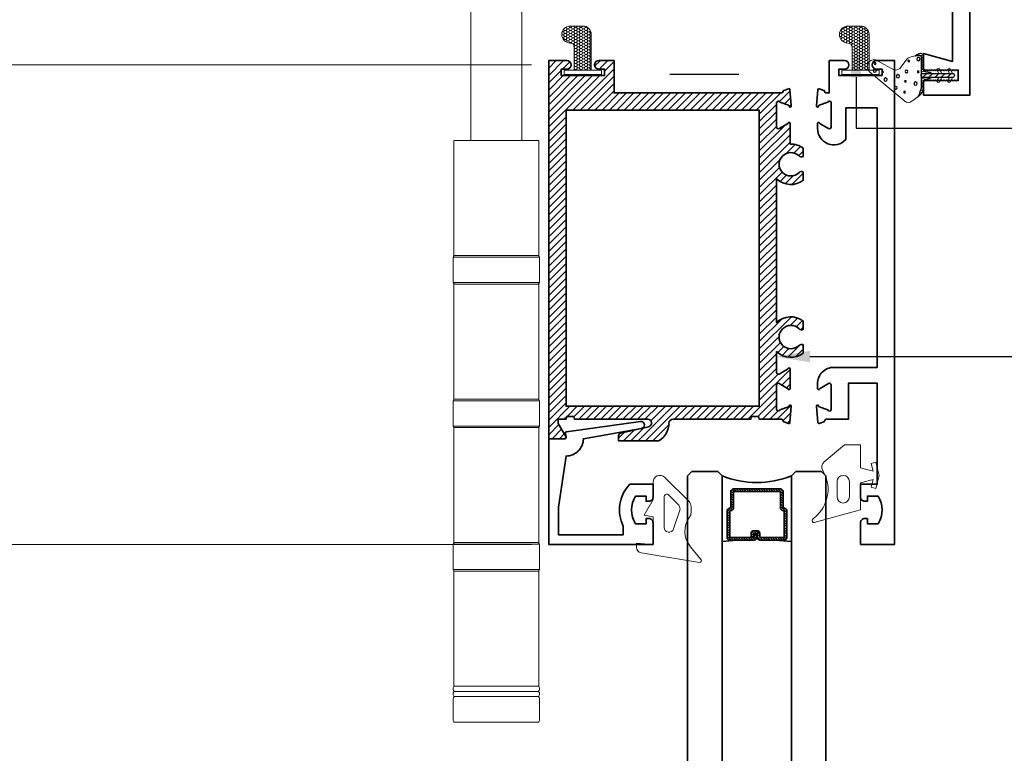
# Model space of a CAD drawing. Units: inches. Extents: x 11132 to 24807, y -8811 to -2994.
# Drawn here: x 11351 to 11358, y -3189 to -3184 of the extents above; entities that cross this region are included whole.
import ezdxf
from ezdxf import colors
from ezdxf.entities.mleader import LeaderData, LeaderLine
from ezdxf.math import Vec2, Vec3

# ---------------------------------------------------------------- set-up
doc = ezdxf.new("R2010")
doc.units = ezdxf.units.IN
doc.header["$LTSCALE"] = 0.5
doc.header["$MEASUREMENT"] = 0
doc.header["$PDSIZE"] = 1
doc.layers.get('Defpoints').update_dxf_attribs({"color": 251, "lineweight": 0})
for name, color, linetype in [('3', 3, 'Continuous'), ('DIE3', 6, 'Continuous'), ('HATCH', 250, 'Continuous'), ('PRL - Locks', 7, 'Continuous'), ('stainless steel', 252, 'Continuous'), ('STIFFENER', 7, 'Continuous')]:
    doc.layers.add(name, color=color, linetype=linetype)
for name, color, linetype, lineweight in [('Dimensions', 7, 'Continuous', 13), ('Kontur2', 4, 'Continuous', 35), ('PRL - Frame', 134, 'Continuous', 35), ('PRL - Glass', 5, 'Continuous', 35), ('PRL - Setting', 6, 'Continuous', 20), ('Text', 252, 'Continuous', 30)]:
    doc.layers.add(name, color=color, linetype=linetype, lineweight=lineweight)
doc.styles.get("Standard").update_dxf_attribs({"font": 'arial.ttf'})
doc.dimstyles.new('PRL$0', dxfattribs={"dimtxt": 0.125, "dimasz": 0.125, "dimexe": 0.125, "dimexo": 0.0625, "dimgap": 0.0625, "dimtad": 1, "dimdec": 4, "dimzin": 3, "dimdsep": 46, "dimlunit": 4, "dimtxsty": 'Standard', "dimblk": 'ARCHTICK', "dimcen": 0, "dimclrd": 256, "dimclre": 256, "dimclrt": 256, "dimazin": 0, "dimtfac": 1, "dimtdec": 4, "dimtofl": 0, "dimtmove": 0, "dimatfit": 3, "dimfxl": 0.125, "dimtfill": 1, "dimfrac": 2, "dimtolj": 1, "dimtzin": 0, "dimlwd": -1, "dimlwe": -1, "dimarcsym": 0})
pattern_1 = [(190, (5.503821, -2.876887), (0.002170602, -0.012310097), [])]

# ---------------------------------------------------------------- blocks, each defined once
blk = doc.blocks.new('_ArchTick')
at = {"color": 0, "linetype": 'ByBlock', "const_width": 0.15}
blk.add_lwpolyline([(-0.5, -0.5), (0.5, 0.5)], dxfattribs=at)
blk = doc.blocks.new('_Open')
at = {"color": 0, "linetype": 'ByBlock', "lineweight": -2}
for p, q in [((-1, 0.167), (0, 0)), ((-1, -0.167), (0, 0)), ((0, 0), (-1, 0))]:
    blk.add_line(p, q, dxfattribs=at)
blk = doc.blocks.new('*D38')
at = {"layer": 'Defpoints', "color": 0, "transparency": 16777216}
for p in [(11353.31, -3181.646), (11346.2308, -3195.4046), (11351.6479, -3195.4046)]:
    blk.add_point(p, dxfattribs=at)
at = {"layer": 'Dimensions', "transparency": 16777216}
for p, q in [((11353.185, -3181.646), (11345.9808, -3181.646)), ((11346.2308, -3181.646), (11346.2308, -3195.1546))]:
    blk.add_line(p, q, dxfattribs=at)
at = {"layer": 'Dimensions', "transparency": 16777216, "xscale": 0.25, "yscale": 0.25, "zscale": 0.25}
for name, p, rotation in [('_ArchTick', (11346.2308, -3181.646), 90), ('_Open', (11346.2308, -3195.4046), 270)]:
    blk.add_blockref(name, p, dxfattribs=dict(at, rotation=rotation))
at = {"layer": 'Dimensions', "transparency": 16777216, "insert": (11345.9764, -3188.4003), "char_height": 0.25, "attachment_point": 5, "rotation": 90, "bg_fill": 3, "box_fill_scale": 1.25, "bg_fill_color": 256, "bg_fill_true_color": 13158600, "bg_fill_transparency": 0}
blk.add_mtext('\\A1;ROUGH OPENING', dxfattribs=at)
blk = doc.blocks.new('*D39')
at = {"layer": 'Defpoints', "color": 0, "transparency": 16777216}
for p in [(11352.9485, -3181.896), (11347.7325, -3195.4033), (11349.6732, -3195.4033)]:
    blk.add_point(p, dxfattribs=at)
at = {"layer": 'Dimensions', "transparency": 16777216}
for p, q in [((11352.8235, -3181.896), (11347.4825, -3181.896)), ((11347.7325, -3181.896), (11347.7325, -3195.1533))]:
    blk.add_line(p, q, dxfattribs=at)
at = {"layer": 'Dimensions', "transparency": 16777216, "xscale": 0.25, "yscale": 0.25, "zscale": 0.25}
for name, p, rotation in [('_ArchTick', (11347.7325, -3181.896), 90), ('_Open', (11347.7325, -3195.4033), 270)]:
    blk.add_blockref(name, p, dxfattribs=dict(at, rotation=rotation))
at = {"layer": 'Dimensions', "transparency": 16777216, "insert": (11347.4782, -3188.5246), "char_height": 0.25, "attachment_point": 5, "rotation": 90, "bg_fill": 3, "box_fill_scale": 1.25, "bg_fill_color": 256, "bg_fill_true_color": 13158600, "bg_fill_transparency": 0}
blk.add_mtext('\\A1;NET FRAME DIMENSION', dxfattribs=at)
blk = doc.blocks.new('Q275T270')
at = {"layer": 'PRL - Setting'}
h = blk.add_hatch(dxfattribs=at)
h.set_pattern_fill('HONEY', color=256, scale=0.1, style=0)
h.set_pattern_definition([(0, (-172.131753, -16.023735), (0.01875, 0.0108253175), [0.0125, -0.025]), (120, (-172.131753, -16.023735), (-0.01874999996, 0.0108253176), [0.0125, -0.025]), (60, (-172.131753, -16.023735), (4e-11, 0.0216506351), [-0.025, 0.0125])])
h.paths.add_polyline_path([(-0.0913, -0.236, 0.997917), (-0.0911, -0.359), (0, -0.359, 0.414214), (0.0615, -0.2975), (0.0615, -0.0385), (-0.0615, -0.0385), (-0.0615, -0.206, -0.412993)])
blk.add_lwpolyline([(0.0615, -0.0385), (0.0615, -0.2975, -0.414214), (0, -0.359), (-0.0911, -0.359, -0.997917), (-0.0913, -0.236, 0.412993), (-0.0615, -0.206), (-0.0615, -0.0385)], format="xyb", dxfattribs=at)
blk.add_lwpolyline([(-0.135, -0.0085), (-0.135, -0.0385), (0.135, -0.0385), (0.135, -0.0085)], close=True, dxfattribs=at)
blk = doc.blocks.new('roller in end view')
at = {"layer": 'PRL - Setting', "extrusion": (2.44929e-16, 1, 0)}
for p, q in [((-0.1855, -1.185), (-0.1855, -0.1053)), ((0.1853, -1.185), (0.1853, -0.1053)), ((0.3109, -2.0281), (-0.3111, -2.0281)), ((-0.3111, -2.2113), (0.3109, -2.2113)), ((0.311, -3.0662), (-0.3111, -3.0662)), ((-0.3111, -3.2494), (0.311, -3.2494)), ((0.3109, -4.1043), (-0.3111, -4.1043)), ((-0.3111, -4.2875), (0.3109, -4.2875))]:
    blk.add_line(p, q, dxfattribs=at)
at = {"layer": 'PRL - Setting'}
for points in [[(0.3064, -2.0163), (0.3064, -1.185), (-0.3066, -1.185), (-0.3066, -2.0163)], [(0.3064, -3.0544), (0.3064, -2.2231), (-0.3066, -2.2231), (-0.3066, -3.0544)], [(0.3064, -4.0925), (0.3064, -3.2612), (-0.3066, -3.2612), (-0.3066, -4.0925)], [(0.3064, -5.1306), (0.3064, -4.2993), (-0.3066, -4.2993), (-0.3066, -5.1306)]]:
    blk.add_lwpolyline(points, close=True, dxfattribs=at)
for points in [[(0.2992, -2.2231), (-0.2993, -2.2231, -0.414214), (-0.3111, -2.2113), (-0.3111, -2.0281, -0.414214), (-0.2993, -2.0163), (0.2991, -2.0163, -0.414214), (0.3109, -2.0281), (0.3109, -2.2113, -0.414214), (0.2991, -2.2231)], [(0.2992, -3.2612), (-0.2993, -3.2612, -0.414214), (-0.3111, -3.2494), (-0.3111, -3.0662, -0.414214), (-0.2993, -3.0544), (0.2991, -3.0544, -0.414214), (0.311, -3.0662), (0.311, -3.2494, -0.414214), (0.2991, -3.2612)], [(0.2992, -4.2993), (-0.2993, -4.2993, -0.414214), (-0.3111, -4.2875), (-0.3111, -4.1043, -0.414214), (-0.2993, -4.0925), (0.2991, -4.0925, -0.414214), (0.3109, -4.1043), (0.3109, -4.2875, -0.414214), (0.2991, -4.2993)], [(0.2992, -5.1684), (-0.2993, -5.1684, -0.414214), (-0.3111, -5.1566), (-0.3111, -5.1424, -0.414214), (-0.2993, -5.1306), (0.2991, -5.1306, -0.414214), (0.3109, -5.1424), (0.3109, -5.1566, -0.414214), (0.2991, -5.1684)], [(0.2992, -5.2063), (-0.2993, -5.2063, -0.414214), (-0.3111, -5.1945), (-0.3111, -5.1802, -0.414214), (-0.2993, -5.1684), (0.2991, -5.1684, -0.414214), (0.311, -5.1802), (0.311, -5.1945, -0.414214), (0.2991, -5.2063)], [(0.2993, -5.3911), (-0.2992, -5.3911, -0.414214), (-0.311, -5.3793), (-0.311, -5.2181, -0.414214), (-0.2992, -5.2063), (0.2992, -5.2063, -0.414214), (0.311, -5.2181), (0.311, -5.3793, -0.414214), (0.2992, -5.3911)]]:
    blk.add_lwpolyline(points, format="xyb", dxfattribs=at)
blk = doc.blocks.new('SS537 R-0')
at = {"layer": 'STIFFENER'}
for p, q in [((4.3502, 5.5623), (4.3502, 5.3523)), ((4.3802, 5.3523), (4.3802, 5.5623))]:
    blk.add_line(p, q, dxfattribs=at)
for centre, start, end in [((4.3652, 5.5623), 0, 180), ((4.3652, 5.3523), 180, 0)]:
    blk.add_arc(centre, 0.015, start, end, dxfattribs=at)
blk = doc.blocks.new('12300 R-1 Skin')
at = {"layer": 'PRL - Locks'}
for p, q in [((3.7547, 5.5041), (3.6621, 5.5041)), ((3.6727, 5.5191), (3.8865, 5.5191)), ((3.7897, 5.5041), (3.7897, 5.4441)), ((3.8197, 5.4441), (3.8197, 5.5041)), ((3.8866, 5.5041), (3.8547, 5.5041)), ((3.7797, 5.4683), (3.7797, 5.4791)), ((3.8297, 5.4791), (3.8297, 5.4683))]:
    blk.add_line(p, q, dxfattribs=at)
for centre, radius, start, end in [((3.7055, 5.5172), 0.0621, 133.61417, 174.51445), ((3.7473, 5.5377), 0.0881, 163.92569, 183.12102), ((3.6621, 5.5225), 0.0184, 178.18457, 270), ((3.6727, 5.5325), 0.0133, 177.96594, 269.99737), ((3.7547, 5.4791), 0.025, 360, 90), ((3.8047, 5.5041), 0.015, 0, 180), ((3.8547, 5.4791), 0.025, 90, 180), ((3.8626, 5.7093), 0.1917, 277.18495, 300.15908), ((3.8897, 5.5843), 0.0803, 267.8032, 329.4759), ((3.7997, 5.4683), 0.02, 180, 214.36246), ((3.7374, 5.4257), 0.0554, 19.43565, 34.36246), ((3.8719, 5.4257), 0.0554, 145.63754, 160.56435), ((3.8097, 5.4683), 0.02, 325.63754, 0)]:
    blk.add_arc(centre, radius, start, end, dxfattribs=at)
blk = doc.blocks.new('12300')
at = {"layer": 'PRL - Setting'}
h = blk.add_hatch(dxfattribs=at)
h.set_pattern_fill('ANSI31', color=256, scale=0.1, angle=145, style=0)
h.set_pattern_definition(pattern_1)
h.paths.add_polyline_path([(-0.0423, 0.0662, -0.100581), (-0.0178, -0.0061), (-0.0178, -0.0871, -0.396897), (-0.0028, -0.073), (0.0572, -0.073, -0.065223), (0.0443, -0.0665, 0.151068), (0.0331, -0.063), (0.0222, -0.063, -0.414214), (-0.0028, -0.038), (-0.0028, -0.006, 0.275787)])
h = blk.add_hatch(dxfattribs=at)
h.set_pattern_fill('ANSI31', color=256, scale=0.1, angle=145, style=0)
h.set_pattern_definition(pattern_1)
h.paths.add_polyline_path([(-0.0178, -0.0889), (-0.0178, -0.2194, -0.034902), (-0.0179, -0.2213, -0.39699), (-0.0316, -0.2334, -0.083952), (-0.0608, -0.23, 0.18038), (-0.0218, -0.249, 0.423525), (-0.0028, -0.2306), (-0.0028, -0.138, -0.414214), (0.0222, -0.113), (0.0331, -0.113, 0.151068), (0.0443, -0.1095, -0.065223), (0.0572, -0.103), (-0.0028, -0.103, -0.396708)])
h = blk.add_hatch(dxfattribs=at)
h.set_pattern_fill('ANSI31', color=256, scale=0.25, angle=90, style=0)
h.set_pattern_definition([(135, (5.5595, -4.453244), (-0.02209709, -0.02209709), [])])
h.paths.add_polyline_path([(-0.0028, -0.073, 1), (-0.0028, -0.103), (0.2072, -0.103, 1), (0.2072, -0.073)])
at = {"layer": 'HATCH'}
for p, q in [((-0.167, 0.0231), (-0.167, 0.0231)), ((-0.0949, 0.0213), (-0.0949, 0.0213)), ((-0.2183, -0.0519), (-0.2183, -0.0519)), ((-0.385, -0.1251), (-0.385, -0.1251)), ((-0.2409, -0.0987), (-0.2409, -0.0987)), ((-0.089, -0.0747), (-0.089, -0.0747)), ((-0.1482, -0.1459), (-0.1482, -0.1459)), ((-0.0807, -0.1518), (-0.0807, -0.1518))]:
    blk.add_line(p, q, dxfattribs=at)
for centre, radius in [((-0.2012, 0.0015), 0.00899), ((-0.1377, 0.0326), 0.006), ((-0.275, -0.0587), 0.012), ((-0.1857, -0.0827), 0.012), ((-0.1315, -0.0457), 0.006), ((-0.0579, -0.0287), 0.012), ((-0.3532, -0.123), 0.012), ((-0.2968, -0.1134), 0.006), ((-0.1241, -0.1163), 0.00899), ((-0.0393, -0.1145), 0.006), ((-0.3507, -0.1743), 0.006), ((-0.1075, -0.1926), 0.006), ((-0.0375, -0.2062), 0.012)]:
    blk.add_circle(centre, radius, dxfattribs=at)
blk.add_arc((-0.081, -0.1978), 0.0249, 301.64465, 301.82927, dxfattribs=at)
at = {"layer": 'PRL - Locks'}
blk.add_line((-0.0178, -0.22), (-0.0178, -0.0061), dxfattribs=at)
at = {"layer": 'PRL - Setting'}
for p, q in [((0.0572, -0.073), (0.0072, -0.073)), ((0.0072, -0.103), (0.0572, -0.103))]:
    blk.add_line(p, q, dxfattribs=at)
for points in [[(-0.0178, -0.2194), (-0.0178, -0.0061, 0.100581), (-0.0423, 0.0662), (-0.0857, 0.0989, 0.348513), (-0.1354, 0.0977), (-0.3902, -0.1151, 0.983552), (-0.3285, -0.1915), (-0.2148, -0.1283, -0.232124), (-0.1729, -0.1386), (-0.1185, -0.209, 0.152459), (-0.1098, -0.2153, 0.094366), (-0.0315, -0.2328, 0.423525)], [(0.1091, -0.073), (0.1322, -0.073), (0.1148, -0.0429, 1), (0.0975, -0.0529)], [(0.1864, -0.073), (0.2095, -0.073), (0.1921, -0.0429, 1), (0.1748, -0.0529)], [(0.1091, -0.103), (0.1322, -0.103), (0.1148, -0.1331, -1), (0.0975, -0.1231)], [(0.1748, -0.1231), (0.1864, -0.103), (0.2095, -0.103), (0.1921, -0.1331, -1)]]:
    blk.add_lwpolyline(points, format="xyb", close=True, dxfattribs=at)
for centre, radius, start, end in [((-0.208, -0.0301), 0.1917, 7.18495, 30.15908), ((-0.0028, -0.088), 0.015, 90, 270), ((-0.0311, -0.22), 0.0133, 267.96594, 359.99737)]:
    blk.add_arc(centre, radius, start, end, dxfattribs=at)
at = {"layer": 'PRL - Setting', "rotation": 90}
for name, p in [('12300 R-1 Skin', (5.5013, -3.8927)), ('SS537 R-0', (5.5595, -4.4532))]:
    blk.add_blockref(name, p, dxfattribs=at)
blk = doc.blocks.new('wtr16231')
at = {"layer": 'PRL - Setting'}
blk.add_lwpolyline([(-0.2611, -0.3492, -0.377986), (-0.2728, -0.2841, 0.345445), (-0.3113, 0.0352), (-0.3465, 0.0704, -0.768159), (-0.3349, 0.0905), (0, 0), (0, -0.195), (0.0905, -0.2193), (0.0757, -0.1641), (0.1095, -0.155), (0.135, -0.25), (0.1095, -0.345), (0.0757, -0.3359), (0.0905, -0.2807), (0, -0.305), (0, -0.47), (-0.116, -0.47), (-0.262, -0.3484)], format="xyb", dxfattribs=at)
blk.add_lwpolyline([(-0.08, -0.205), (-0.08, -0.095, 1), (-0.17, -0.095), (-0.17, -0.205, 1)], format="xyb", close=True, dxfattribs=at)
blk = doc.blocks.new('wtr4506')
at = {"layer": 'PRL - Setting'}
for points in [[(0, 0), (0, -0.2), (0.065, -0.2115), (0, -0.325), (0, -0.45, -0.668179), (-0.0854, -0.4854), (-0.2604, -0.3104, -0.198912), (-0.275, -0.275), (-0.275, -0.23, -0.162278), (-0.265, -0.2, 0.345713), (-0.2698, 0.0161), (-0.3473, 0.1104, -0.695857), (-0.3359, 0.1298), (0.0869, 0.0594, -0.364386), (0.12, 0.02), (0.12, -0.0087)], [(-0.1141, -0.3576, 0.668179), (-0.08, -0.3434), (-0.08, -0.1234, 0.853745), (-0.1483, -0.1126), (-0.195, -0.256, 0.198912), (-0.1804, -0.2914)]]:
    blk.add_lwpolyline(points, format="xyb", close=True, dxfattribs=at)
blk = doc.blocks.new('*U40')
at = {"layer": 'PRL - Glass', "lineweight": -3}
h = blk.add_hatch(dxfattribs=at)
h.set_pattern_fill('ANSI31', color=256, scale=0.1, angle=90, style=0)
h.set_pattern_definition([(135, (12483.686798, -4476.198165), (-0.0088388348, -0.0088388348), [])])
edge = h.paths.add_edge_path()
edge.add_line((12370.3581, -4431.5897), (12370.3581, -4431.5657))
edge.add_arc((12370.3778, -4431.5657), 0.0197, 90, 180, ccw=False)
edge.add_line((12370.3778, -4431.546), (12370.4027, -4431.546))
edge.add_line((12370.4027, -4431.546), (12370.4027, -4431.5657))
edge.add_line((12370.4027, -4431.5657), (12370.3778, -4431.5657))
edge.add_line((12370.3778, -4431.5657), (12370.3778, -4431.5897))
edge.add_line((12370.3778, -4431.5897), (12370.4058, -4431.5897))
edge.add_arc((12370.4058, -4431.6094), 0.0197, 0, 90, ccw=False)
edge.add_line((12370.4255, -4431.6094), (12370.4255, -4431.7851))
edge.add_arc((12370.4058, -4431.7851), 0.0197, -90, 0, ccw=False)
edge.add_line((12370.4058, -4431.8048), (12370.2154, -4431.8048))
edge.add_arc((12370.2154, -4431.7851), 0.0197, 204.54707, 270, ccw=False)
edge.add_line((12370.1975, -4431.7933), (12370.1902, -4431.7773))
edge.add_line((12370.1902, -4431.7773), (12370.0753, -4431.7773))
edge.add_arc((12370.0753, -4431.7576), 0.0197, 180, 270, ccw=False)
edge.add_line((12370.0556, -4431.7576), (12370.0556, -4431.4198))
edge.add_arc((12370.0753, -4431.4198), 0.0197, 90, 180, ccw=False)
edge.add_line((12370.0753, -4431.4001), (12370.1902, -4431.4001))
edge.add_line((12370.1902, -4431.4001), (12370.1975, -4431.3842))
edge.add_arc((12370.2154, -4431.3924), 0.0197, 90, 155.45293, ccw=False)
edge.add_line((12370.2154, -4431.3727), (12370.4058, -4431.3727))
edge.add_arc((12370.4058, -4431.3924), 0.0197, 0, 90, ccw=False)
edge.add_line((12370.4255, -4431.3924), (12370.4255, -4431.568))
edge.add_arc((12370.4058, -4431.568), 0.0197, -90, 0, ccw=False)
edge.add_line((12370.4058, -4431.5877), (12370.3817, -4431.5877))
edge.add_line((12370.3817, -4431.5877), (12370.3817, -4431.568))
edge.add_line((12370.3817, -4431.568), (12370.4058, -4431.568))
edge.add_line((12370.4058, -4431.568), (12370.4058, -4431.3924))
edge.add_line((12370.4058, -4431.3924), (12370.2154, -4431.3924))
edge.add_line((12370.2154, -4431.3924), (12370.2081, -4431.4083))
edge.add_arc((12370.1902, -4431.4001), 0.0197, 270, 335.45293, ccw=False)
edge.add_line((12370.1902, -4431.4198), (12370.0753, -4431.4198))
edge.add_line((12370.0753, -4431.4198), (12370.0753, -4431.7576))
edge.add_line((12370.0753, -4431.7576), (12370.1902, -4431.7576))
edge.add_arc((12370.1902, -4431.7773), 0.0197, 24.54707, 90, ccw=False)
edge.add_line((12370.2081, -4431.7691), (12370.2154, -4431.7851))
edge.add_line((12370.2154, -4431.7851), (12370.4058, -4431.7851))
edge.add_line((12370.4058, -4431.7851), (12370.4058, -4431.6094))
edge.add_line((12370.4058, -4431.6094), (12370.3778, -4431.6094))
edge.add_arc((12370.3778, -4431.5897), 0.0197, 180, 270, ccw=False)
at = {"layer": 'PRL - Glass'}
for p, q in [((12369.9608, -4431.0871), (12369.9295, -4431.1184)), ((12377.9349, -4431.0871), (12369.9608, -4431.0871)), ((12369.9295, -4431.1184), (12369.9295, -4431.3059)), ((12369.9295, -4431.3059), (12369.9608, -4431.3371)), ((12369.9608, -4431.3371), (12377.9349, -4431.3371)), ((12370.4255, -4431.4417), (12370.4349, -4431.3371)), ((12370.4255, -4431.7233), (12370.4349, -4431.8371)), ((12369.9608, -4431.8371), (12369.9295, -4431.8684)), ((12369.9608, -4431.8371), (12369.9295, -4431.8684)), ((12369.9295, -4431.8684), (12369.9295, -4432.0559)), ((12369.9295, -4431.8684), (12369.9295, -4432.0559)), ((12377.9349, -4431.8371), (12369.9608, -4431.8371)), ((12369.9295, -4432.0559), (12369.9608, -4432.0871)), ((12369.9295, -4432.0559), (12369.9608, -4432.0871)), ((12369.9295, -4432.0559), (12369.9608, -4432.0871)), ((12369.9295, -4432.0559), (12369.9608, -4432.0871)), ((12369.9295, -4432.0559), (12369.9608, -4432.0871)), ((12369.9608, -4432.0871), (12377.9349, -4432.0871))]:
    blk.add_line(p, q, dxfattribs=at)
blk.add_lwpolyline([(12370.3581, -4431.5897), (12370.3581, -4431.5657, -0.414214), (12370.3778, -4431.546), (12370.4027, -4431.546), (12370.4027, -4431.5657), (12370.3778, -4431.5657), (12370.3778, -4431.5897), (12370.4058, -4431.5897, -0.414214), (12370.4255, -4431.6094), (12370.4255, -4431.7851, -0.414214), (12370.4058, -4431.8048), (12370.2154, -4431.8048, -0.293619), (12370.1975, -4431.7933), (12370.1902, -4431.7773), (12370.0753, -4431.7773, -0.414214), (12370.0556, -4431.7576), (12370.0556, -4431.4198, -0.414214), (12370.0753, -4431.4001), (12370.1902, -4431.4001), (12370.1975, -4431.3842, -0.293619), (12370.2154, -4431.3727), (12370.4058, -4431.3727, -0.414214), (12370.4255, -4431.3924), (12370.4255, -4431.568, -0.414214), (12370.4058, -4431.5877), (12370.3817, -4431.5877), (12370.3817, -4431.568), (12370.4058, -4431.568), (12370.4058, -4431.3924), (12370.2154, -4431.3924), (12370.2081, -4431.4083, -0.293619), (12370.1902, -4431.4198), (12370.0753, -4431.4198), (12370.0753, -4431.7576), (12370.1902, -4431.7576, -0.293619), (12370.2081, -4431.7691), (12370.2154, -4431.7851), (12370.4058, -4431.7851), (12370.4058, -4431.6094), (12370.3778, -4431.6094, -0.414214)], format="xyb", close=True, dxfattribs=at)
blk.add_arc((12369.3389, -4431.5871), 0.6702, 338.09891, 21.90109, dxfattribs=at)
blk = doc.blocks.new('*D41')
at = {"layer": 'Defpoints', "color": 0, "transparency": 16777216}
for p in [(11354.6548, -3184.4271), (11349.1611, -3195.4033), (11353.8792, -3195.4033)]:
    blk.add_point(p, dxfattribs=at)
at = {"layer": 'Dimensions', "transparency": 16777216}
for p, q in [((11354.5298, -3184.4271), (11348.9111, -3184.4271)), ((11349.1611, -3184.4271), (11349.1611, -3195.1533))]:
    blk.add_line(p, q, dxfattribs=at)
at = {"layer": 'Dimensions', "transparency": 16777216, "xscale": 0.25, "yscale": 0.25, "zscale": 0.25}
for name, p, rotation in [('_ArchTick', (11349.1611, -3184.4271), 90), ('_Open', (11349.1611, -3195.4033), 270)]:
    blk.add_blockref(name, p, dxfattribs=dict(at, rotation=rotation))
at = {"layer": 'Dimensions', "transparency": 16777216, "insert": (11348.9067, -3189.7902), "char_height": 0.25, "attachment_point": 5, "rotation": 90, "bg_fill": 3, "box_fill_scale": 1.25, "bg_fill_color": 256, "bg_fill_true_color": 13158600, "bg_fill_transparency": 0}
blk.add_mtext('\\A1;DOOR DIMENSION', dxfattribs=at)
blk = doc.blocks.new('*D42')
at = {"layer": 'Defpoints', "color": 0, "transparency": 16777216}
for p in [(11354.6548, -3187.8959), (11350.5591, -3195.4033), (11354.256, -3195.4033)]:
    blk.add_point(p, dxfattribs=at)
at = {"layer": 'Dimensions', "transparency": 16777216}
for p, q in [((11354.5298, -3187.8959), (11350.3091, -3187.8959)), ((11350.5591, -3187.8959), (11350.5591, -3195.1533))]:
    blk.add_line(p, q, dxfattribs=at)
at = {"layer": 'Dimensions', "transparency": 16777216, "xscale": 0.25, "yscale": 0.25, "zscale": 0.25}
for name, p, rotation in [('_ArchTick', (11350.5591, -3187.8959), 90), ('_Open', (11350.5591, -3195.4033), 270)]:
    blk.add_blockref(name, p, dxfattribs=dict(at, rotation=rotation))
at = {"layer": 'Dimensions', "transparency": 16777216, "insert": (11350.3047, -3191.5246), "char_height": 0.25, "attachment_point": 5, "rotation": 90, "bg_fill": 3, "box_fill_scale": 1.25, "bg_fill_color": 256, "bg_fill_true_color": 13158600, "bg_fill_transparency": 0}
blk.add_mtext('\\A1;D.L.O.', dxfattribs=at)
blk = doc.blocks.new('*D43')
at = {"layer": 'Defpoints', "color": 0, "transparency": 16777216}
for p in [(11354.6548, -3184.4271), (11350.5591, -3187.8959), (11354.6548, -3187.8959)]:
    blk.add_point(p, dxfattribs=at)
at = {"layer": 'Dimensions', "transparency": 16777216}
for p, q in [((11354.5298, -3184.4271), (11350.3091, -3184.4271)), ((11350.5591, -3184.4271), (11350.5591, -3187.8959)), ((11354.5298, -3187.8959), (11350.3091, -3187.8959))]:
    blk.add_line(p, q, dxfattribs=at)
at = {"layer": 'Dimensions', "transparency": 16777216, "xscale": 0.25, "yscale": 0.25, "zscale": 0.25}
for p, rotation in [((11350.5591, -3184.4271), 90), ((11350.5591, -3187.8959), 270)]:
    blk.add_blockref('_ArchTick', p, dxfattribs=dict(at, rotation=rotation))
at = {"layer": 'Dimensions', "transparency": 16777216, "insert": (11350.3047, -3186.1615), "char_height": 0.25, "attachment_point": 5, "rotation": 90, "bg_fill": 3, "box_fill_scale": 1.25, "bg_fill_color": 256, "bg_fill_true_color": 13158600, "bg_fill_transparency": 0}
blk.add_mtext('\\A1;3 1/2"', dxfattribs=at)
blk = doc.blocks.new('*D46')
at = {"layer": 'Defpoints', "color": 0, "transparency": 16777216}
for p in [(11352.9485, -3181.896), (11349.1611, -3184.4271), (11349.9618, -3184.4271)]:
    blk.add_point(p, dxfattribs=at)
at = {"layer": 'Dimensions', "transparency": 16777216}
for p, q in [((11352.8235, -3181.896), (11348.9111, -3181.896)), ((11349.1611, -3181.896), (11349.1611, -3184.4271)), ((11349.8368, -3184.4271), (11348.9111, -3184.4271))]:
    blk.add_line(p, q, dxfattribs=at)
at = {"layer": 'Dimensions', "transparency": 16777216, "xscale": 0.25, "yscale": 0.25, "zscale": 0.25}
for p, rotation in [((11349.1611, -3181.896), 90), ((11349.1611, -3184.4271), 270)]:
    blk.add_blockref('_ArchTick', p, dxfattribs=dict(at, rotation=rotation))
at = {"layer": 'Dimensions', "transparency": 16777216, "insert": (11348.9068, -3183.1615), "char_height": 0.25, "attachment_point": 5, "rotation": 90, "bg_fill": 3, "box_fill_scale": 1.25, "bg_fill_color": 256, "bg_fill_true_color": 13158600, "bg_fill_transparency": 0}
blk.add_mtext('\\A1;2 1/2"', dxfattribs=at)
blk = doc.blocks.new('TOP RAIL 2-12 X 3-12 BIFOLD')
at = {"layer": 'PRL - Frame'}
h = blk.add_hatch(dxfattribs=at)
h.set_pattern_fill('ANSI31', color=256, scale=0.3)
h.paths.add_polyline_path([(11392.7658, -3187.0195, -0.409699), (11392.7958, -3186.99), (11393.3574, -3186.99), (11393.3627, -3186.97), (11393.414, -3186.97), (11393.4194, -3186.99), (11393.5794, -3186.99, -0.400875), (11393.5914, -3187.0014, 0.302768), (11393.5966, -3187.0086), (11393.6294, -3187.0205, 0.493145), (11393.6401, -3187.0137), (11393.6503, -3186.8964, 0.961852), (11393.6345, -3186.8943, -0.270495), (11393.6293, -3186.9005), (11393.5677, -3186.923, -0.843039), (11393.5444, -3186.919), (11393.5444, -3186.742, -0.57735), (11393.5624, -3186.7316), (11393.6232, -3186.7667, -0.182676), (11393.6268, -3186.7711, 0.849635), (11393.6424, -3186.7685), (11393.6424, -3186.6264, 0.849635), (11393.6268, -3186.6239, -0.182676), (11393.6232, -3186.6283), (11393.5624, -3186.6634, -0.57735), (11393.5444, -3186.653), (11393.5444, -3186.5006, 0.376403), (11393.7373, -3186.5112), (11393.7373, -3186.4524, 0.348248), (11393.7064, -3186.4559, -2.402486), (11393.7064, -3186.336, 0.348248), (11393.7373, -3186.3395), (11393.7373, -3186.2807, 0.376403), (11393.5444, -3186.2913), (11393.5444, -3185.2506, 0.376403), (11393.7373, -3185.2612), (11393.7373, -3185.2024, 0.348248), (11393.7064, -3185.2059, -2.402486), (11393.7064, -3185.086, 0.348248), (11393.7373, -3185.0894), (11393.7373, -3185.0307, 0.175727), (11393.6424, -3184.9995), (11393.6424, -3184.8514, 0.849635), (11393.6268, -3184.8489, -0.182676), (11393.6232, -3184.8533), (11393.5624, -3184.8884, -0.57735), (11393.5444, -3184.878), (11393.5444, -3184.701, -0.843039), (11393.5677, -3184.697), (11393.6293, -3184.7194, -0.270495), (11393.6345, -3184.7256, 0.961852), (11393.6503, -3184.7236), (11393.6401, -3184.6063, 0.493145), (11393.6294, -3184.5995), (11393.5966, -3184.6114, 0.302768), (11393.5914, -3184.6185, -0.400875), (11393.5794, -3184.63), (11392.3694, -3184.63), (11392.3694, -3184.396), (11392.2584, -3184.396, 1), (11392.2584, -3184.458), (11392.2994, -3184.458), (11392.2994, -3184.505), (11391.9874, -3184.505), (11391.9874, -3184.458), (11392.0284, -3184.458, 1), (11392.0284, -3184.396), (11391.8974, -3184.396), (11391.8974, -3187.131), (11392.0124, -3187.131, 0.57735), (11392.021, -3187.116), (11391.9662, -3187.021), (11391.9662, -3186.99), (11392.0224, -3186.99), (11392.0277, -3186.97), (11392.079, -3186.97), (11392.0844, -3186.99), (11392.6137, -3186.99, -0.916331), (11392.6184, -3187.0439), (11392.4164, -3187.0909, 0.333742), (11392.402, -3187.1101), (11392.402, -3187.1463), (11392.6942, -3187.1463, 0.254693)])
h.paths.add_polyline_path([(11392.0224, -3186.8959), (11392.0224, -3184.755), (11393.4194, -3184.755), (11393.4194, -3186.8959)], flags=16)
blk.add_lwpolyline([(11392.6137, -3186.99), (11392.0844, -3186.99), (11392.079, -3186.97), (11392.0277, -3186.97), (11392.0224, -3186.99), (11391.9662, -3186.99), (11391.9662, -3187.021), (11392.021, -3187.116, -0.57735), (11392.0124, -3187.131), (11391.8974, -3187.131), (11391.8974, -3184.396), (11392.0284, -3184.396, -1), (11392.0284, -3184.458), (11391.9874, -3184.458), (11391.9874, -3184.505), (11392.2994, -3184.505), (11392.2994, -3184.458), (11392.2584, -3184.458, -1), (11392.2584, -3184.396), (11392.3694, -3184.396), (11392.3694, -3184.63), (11393.5794, -3184.63, 0.400875), (11393.5914, -3184.6185, -0.302768), (11393.5966, -3184.6114), (11393.6294, -3184.5995, -0.493145), (11393.6401, -3184.6063), (11393.6503, -3184.7236, -0.961852), (11393.6345, -3184.7256, 0.270495), (11393.6293, -3184.7194), (11393.5677, -3184.697, 0.843039), (11393.5444, -3184.701, -0.843039), (11393.5677, -3184.697), (11393.6293, -3184.7194), (11393.5677, -3184.697, 0.843039), (11393.5444, -3184.701), (11393.5444, -3184.878, 0.57735), (11393.5624, -3184.8884), (11393.6232, -3184.8533, 0.182676), (11393.6268, -3184.8489, -0.849635), (11393.6424, -3184.8514), (11393.6424, -3184.9995, -0.175727), (11393.7373, -3185.0307), (11393.7373, -3185.0894, -0.348248), (11393.7064, -3185.086, 2.402486), (11393.7064, -3185.2059, -0.348248), (11393.7373, -3185.2024), (11393.7373, -3185.2612, -0.376403), (11393.5444, -3185.2506), (11393.5444, -3186.2913, -0.376403), (11393.7373, -3186.2807), (11393.7373, -3186.3395, -0.348248), (11393.7064, -3186.336, 2.402486), (11393.7064, -3186.4559, -0.348248), (11393.7373, -3186.4524), (11393.7373, -3186.5112, -0.376403), (11393.5444, -3186.5006), (11393.5444, -3186.653, 0.57735), (11393.5624, -3186.6634), (11393.6232, -3186.6283, 0.182676), (11393.6268, -3186.6239, -0.849635), (11393.6424, -3186.6264), (11393.6424, -3186.7685, -0.849635), (11393.6268, -3186.7711, 0.182676), (11393.6232, -3186.7667), (11393.5624, -3186.7316, 0.57735), (11393.5444, -3186.742), (11393.5444, -3186.919, 0.843039), (11393.5677, -3186.923), (11393.6293, -3186.9005, 0.270495), (11393.6345, -3186.8943, -0.961852), (11393.6503, -3186.8964), (11393.6401, -3187.0137, -0.493145), (11393.6294, -3187.0205), (11393.5966, -3187.0086, -0.302768), (11393.5914, -3187.0014, 0.400875), (11393.5794, -3186.99), (11393.4194, -3186.99), (11393.414, -3186.97), (11393.3627, -3186.97), (11393.3574, -3186.99), (11392.7958, -3186.99, 0.409699), (11392.7658, -3187.0195, -0.254693), (11392.6942, -3187.1463), (11392.402, -3187.1463), (11392.402, -3187.1101, -0.333742), (11392.4164, -3187.0909), (11392.6184, -3187.0439, 0.916331)], format="xyb", close=True, dxfattribs=at)
blk.add_lwpolyline([(11393.4194, -3186.8959), (11392.0224, -3186.8959), (11392.0224, -3184.755), (11393.4194, -3184.755)], close=True, dxfattribs=at)

msp = doc.modelspace()

# ---------------------------------------------------------------- linework, layer by layer
at = {"layer": 'DIE3'}
msp.add_line((11356.3251, -3184.697), (11356.38674, -3184.71944), dxfattribs=at)
msp.add_line((11356.3251, -3184.697), (11356.38674, -3184.71944), dxfattribs=at)
at = {"layer": 'PRL - Frame'}
msp.add_lwpolyline([(11357.57349, -3183.896), (11357.57349, -3184.402), (11357.36449, -3184.346), (11357.36449, -3184.46367), (11357.37378, -3184.46367), (11357.37953, -3184.46879), (11357.38528, -3184.46367), (11357.39102, -3184.46879), (11357.39677, -3184.46367), (11357.40252, -3184.46879), (11357.40827, -3184.46367), (11357.41402, -3184.46879), (11357.41976, -3184.46367), (11357.42551, -3184.46879), (11357.43126, -3184.46367), (11357.43701, -3184.46879), (11357.44276, -3184.46367), (11357.4485, -3184.46879), (11357.45425, -3184.46367), (11357.46, -3184.46879), (11357.46575, -3184.46367), (11357.4715, -3184.46879), (11357.47724, -3184.46367), (11357.48299, -3184.46879), (11357.48874, -3184.46367), (11357.49449, -3184.46879), (11357.50024, -3184.46367), (11357.50598, -3184.46879), (11357.51173, -3184.46367), (11357.51748, -3184.46879), (11357.52323, -3184.46367), (11357.52898, -3184.46879), (11357.53472, -3184.46367), (11357.54047, -3184.46879), (11357.54622, -3184.46367), (11357.55197, -3184.46879), (11357.55772, -3184.46367), (11357.56346, -3184.46879), (11357.56921, -3184.46367), (11357.57496, -3184.46879), (11357.58071, -3184.46367), (11357.58646, -3184.46879), (11357.5922, -3184.46367), (11357.59795, -3184.46879), (11357.6037, -3184.46367), (11357.60945, -3184.46879), (11357.61449, -3184.4643), (11357.61449, -3184.54104), (11357.60945, -3184.53656), (11357.6037, -3184.54167), (11357.59795, -3184.53656), (11357.5922, -3184.54167), (11357.58646, -3184.53656), (11357.58071, -3184.54167), (11357.57496, -3184.53656), (11357.56921, -3184.54167), (11357.56346, -3184.53656), (11357.55772, -3184.54167), (11357.55197, -3184.53656), (11357.54622, -3184.54167), (11357.54047, -3184.53656), (11357.53472, -3184.54167), (11357.52898, -3184.53656), (11357.52323, -3184.54167), (11357.51748, -3184.53656), (11357.51173, -3184.54167), (11357.50598, -3184.53656), (11357.50024, -3184.54167), (11357.49449, -3184.53656), (11357.48874, -3184.54167), (11357.48299, -3184.53656), (11357.47724, -3184.54167), (11357.4715, -3184.53656), (11357.46575, -3184.54167), (11357.46, -3184.53656), (11357.45425, -3184.54167), (11357.4485, -3184.53656), (11357.44276, -3184.54167), (11357.43701, -3184.53656), (11357.43126, -3184.54167), (11357.42551, -3184.53656), (11357.41976, -3184.54167), (11357.41402, -3184.53656), (11357.40827, -3184.54167), (11357.40252, -3184.53656), (11357.39677, -3184.54167), (11357.39102, -3184.53656), (11357.38528, -3184.54167), (11357.37953, -3184.53656), (11357.37378, -3184.54167), (11357.36449, -3184.54167), (11357.36449, -3184.646), (11357.69849, -3184.646), (11357.69849, -3181.896)], dxfattribs=at)
for points in [[(11357.06449, -3184.505), (11357.06449, -3184.458), (11357.02349, -3184.458, -1), (11357.02349, -3184.396), (11357.15449, -3184.396), (11357.15449, -3187.89588), (11356.90849, -3187.89588), (11356.90849, -3187.73838, -0.4142136), (11356.93849, -3187.70838), (11356.95849, -3187.70838), (11356.95849, -3187.74588), (11357.0355, -3187.74588, 0.2898418), (11357.0355, -3187.54588), (11356.95849, -3187.54588), (11356.95849, -3187.58338), (11356.93849, -3187.58338, -0.4142136), (11356.90849, -3187.55338), (11356.90849, -3187.45988), (11357.02949, -3187.45988), (11357.02949, -3186.72998), (11356.82049, -3186.72998), (11356.82049, -3186.98998), (11356.66047, -3186.98998, 0.4008754), (11356.64848, -3187.00143, -0.3027681), (11356.64322, -3187.00858), (11356.61049, -3187.0205, -0.4931454), (11356.59978, -3187.01368), (11356.58952, -3186.89635, -0.961852), (11356.60538, -3186.89434, 0.2704955), (11356.61053, -3186.90055), (11356.67217, -3186.92298, 0.843039), (11356.69549, -3186.91898), (11356.69549, -3186.74198, 0.5773503), (11356.67749, -3186.73159), (11356.61665, -3186.76671, 0.1826758), (11356.61307, -3186.77109, -0.8496354), (11356.59749, -3186.76854), (11356.59749, -3186.73274, -0.4142136), (11356.71549, -3186.61474), (11357.02949, -3186.61474), (11357.02949, -3184.739), (11356.80179, -3184.739), (11356.80179, -3184.96771, -0.6808896), (11356.59749, -3184.88724), (11356.59749, -3184.85144, -0.8496354), (11356.61307, -3184.84889, 0.1826758), (11356.61665, -3184.85327), (11356.67749, -3184.88839, 0.5773503), (11356.69549, -3184.878), (11356.69549, -3184.701, 0.843039), (11356.67217, -3184.697), (11356.61053, -3184.71944, 0.2704955), (11356.60538, -3184.72564, -0.961852), (11356.58952, -3184.72363), (11356.59978, -3184.6063, -0.4931454), (11356.61049, -3184.59948), (11356.64322, -3184.6114, -0.3027681), (11356.64848, -3184.61855, 0.4008754), (11356.66047, -3184.63), (11356.68249, -3184.63), (11356.68249, -3184.396), (11356.79349, -3184.396, -1), (11356.79349, -3184.458), (11356.75249, -3184.458), (11356.75249, -3184.505)], [(11355.28147, -3187.54594), (11355.35849, -3187.54594), (11355.35849, -3187.58344), (11355.37849, -3187.58344, 0.4142136), (11355.40849, -3187.55344), (11355.40849, -3187.45994), (11355.23966, -3187.45994, 0.3086853), (11355.19344, -3187.76421), (11355.19344, -3187.82588), (11354.72479, -3187.82588), (11354.72479, -3187.62641), (11354.77979, -3187.256, 0.4142972), (11354.90479, -3187.13096), (11355.32437, -3187.05581, 0.9860446), (11355.31889, -3187.00611), (11354.78324, -3187.07991, 0.4252764), (11354.77475, -3187.09155), (11354.77964, -3187.11926, -0.4663077), (11354.76979, -3187.131), (11354.65479, -3187.131), (11354.65479, -3187.89588), (11355.40849, -3187.89588), (11355.40849, -3187.73844, 0.4142136), (11355.37849, -3187.70844), (11355.35849, -3187.70844), (11355.35849, -3187.74594), (11355.28147, -3187.74594, -0.2898418)]]:
    msp.add_lwpolyline(points, format="xyb", close=True, dxfattribs=at)
at = {"layer": 'stainless steel'}
msp.add_line((11356.02929, -3184.496), (11355.52929, -3184.496), dxfattribs=at)

# ---------------------------------------------------------------- block references
at = {"xscale": -1, "rotation": 180}
msp.add_blockref('wtr16231', (11356.90849, -3187.64588), dxfattribs=at)
at = {"rotation": 180}
msp.add_blockref('wtr4506', (11355.40849, -3187.89588), dxfattribs=at)
at = {"layer": '3', "xscale": -1, "rotation": 180}
msp.add_blockref('Q275T270', (11354.90079, -3184.505), dxfattribs=at)
at = {"layer": 'Kontur2', "lineweight": 20, "xscale": -1, "rotation": 180}
msp.add_blockref('Q275T270', (11356.90849, -3184.505), dxfattribs=at)
at = {"layer": 'PRL - Glass', "xscale": -1, "rotation": 90}
msp.add_blockref('*U40', (6924.57134, 9182.5615), dxfattribs=at)
at = {"layer": 'PRL - Setting'}
msp.add_blockref('roller in end view', (11354.27591, -3183.78969), dxfattribs=at)
at = {"layer": 'PRL - Setting', "xscale": -1, "rotation": 180}
msp.add_blockref('12300', (11357.36449, -3184.59167), dxfattribs=at)

# ---------------------------------------------------------------- dimensions: what is measured, and where the dimension line sits
at = {"layer": 'Dimensions'}
dim = msp.add_linear_dim(base=(11346.23075, -3195.40457), p1=(11353.31, -3181.646), p2=(11351.6479, -3195.40457), angle=270, text='ROUGH OPENING', dimstyle='PRL$0', override={"dimblk1": 'ArchTick', "dimblk2": 'Open', "dimsah": 1, "dimse2": 1}, dxfattribs=at)
dim.commit()
dim.dimension.update_dxf_attribs({"geometry": '*D38', "text_midpoint": (11345.9764, -3188.40028)})

# ---------------------------------------------------------------- leaders
at = {"layer": 'Text'}
ml = msp.add_multileader_mtext('Standard', dxfattribs=at)
ml.set_content('{\\f@Arial Unicode MS|b0|i0|c0|p34;ROLLER ASSEMBLY}', color=256)
ml.set_leader_properties()
ml.build(insert=Vec2(0, 0))
ml.multileader.update_dxf_attribs({"dogleg_length": 3.02338, "arrow_head_size": 0.25, "scale": 2})
ctx = ml.context
ctx.base_point, ctx.scale, ctx.char_height, ctx.arrow_head_size, ctx.landing_gap_size, ctx.plane_origin = Vec3(11360.46173, -3184.00353), 2, 0.25, 0.25, 0.125, Vec3(11360.98773, -3185.50077)
notes = []
notes.append((ctx, [(0, (1, 1, 0), (11359.21454, -3184.00353), (1, 0), 1.2472, [(0, [(11354.26831, -3184.00383)], 0, [])])]))
ctx.mtext.insert, ctx.mtext.width, ctx.mtext.flow_direction = Vec3(11360.58673, -3183.8764), 7.7759069, 5
ml = msp.add_multileader_mtext('Standard', dxfattribs=at)
ml.set_content('\\A1;{\\f@Arial Unicode MS|b0|i0|c0|p34;PILE WEATHER STRIP\\P(BLACK )}', color=256)
ml.set_leader_properties()
ml.build(insert=Vec2(0, 0))
ml.multileader.update_dxf_attribs({"dogleg_length": 0.20396, "arrow_head_size": 0.25, "scale": 2})
ctx = ml.context
ctx.base_point, ctx.scale, ctx.char_height, ctx.arrow_head_size, ctx.landing_gap_size, ctx.plane_origin = Vec3(11360.46173, -3184.88435), 2, 0.25, 0.25, 0.125, Vec3(11357.82581, -3187.85284)
notes.append((ctx, [(0, (1, 1, 0), (11356.87607, -3184.88435), (1, 0), 3.58566, [(0, [(11356.87564, -3184.26625)], 0, [])])]))
ctx.mtext.insert, ctx.mtext.width, ctx.mtext.flow_direction = Vec3(11360.58673, -3184.73053), 7.8466001, 5
ml = msp.add_multileader_mtext('Standard', dxfattribs=at)
ml.set_content('\\A1;{\\f@Arial Unicode MS|b0|i0|c0|p34;2 - 1/2" X 3 - 1/2" TOP RAIL 6063 -T5 ALUMINUM}', color=256)
ml.set_leader_properties()
ml.build(insert=Vec2(0, 0))
ml.multileader.update_dxf_attribs({"dogleg_length": 3.02338, "arrow_head_size": 0.25, "scale": 2})
ctx = ml.context
ctx.base_point, ctx.scale, ctx.char_height, ctx.arrow_head_size, ctx.landing_gap_size, ctx.plane_origin = Vec3(11360.39006, -3186.53688), 2, 0.25, 0.25, 0.125, Vec3(11360.98773, -3188.03412)
notes.append((ctx, [(0, (1, 1, 0), (11359.21454, -3186.53688), (1, 0), 1.17553, [(0, [(11356.29212, -3186.53717)], 0, [])])]))
ctx.mtext.insert, ctx.mtext.width, ctx.mtext.flow_direction = Vec3(11360.51506, -3186.40975), 5.825071, 5
for ctx, leaders in notes:
    for number, flags, end, landing, length, lines in leaders:
        leader = LeaderData()
        leader.index, (leader.has_last_leader_line, leader.has_dogleg_vector, leader.attachment_direction) = number, flags
        leader.last_leader_point, leader.dogleg_vector, leader.dogleg_length = Vec3(end), Vec3(landing), length
        for number, points, colour, breaks in lines:
            line = LeaderLine()
            line.index, line.vertices, line.color, line.breaks = number, Vec3.list(points), colors.encode_raw_color(colour), breaks
            leader.lines.append(line)
        ctx.leaders.append(leader)

# ---------------------------------------------------------------- next in the draw order: dimensions: what is measured, and where the dimension line sits
at = {"layer": 'Dimensions'}
dim = msp.add_linear_dim(base=(11347.73252, -3195.40325), p1=(11352.94849, -3181.896), p2=(11349.67318, -3195.40325), angle=270, text='NET FRAME DIMENSION', dimstyle='PRL$0', override={"dimblk1": 'ArchTick', "dimblk2": 'Open', "dimsah": 1, "dimse2": 1}, dxfattribs=at)
dim.commit()
dim.dimension.update_dxf_attribs({"geometry": '*D39', "text_midpoint": (11347.47818, -3188.52463)})

# ---------------------------------------------------------------- next in the draw order: dimensions: what is measured, and where the dimension line sits
dim = msp.add_linear_dim(base=(11349.16106, -3195.40325), p1=(11354.65479, -3184.42709), p2=(11353.87918, -3195.40325), angle=270, text='DOOR DIMENSION', dimstyle='PRL$0', override={"dimblk1": 'ArchTick', "dimblk2": 'Open', "dimsah": 1, "dimse2": 1}, dxfattribs=at)
dim.commit()
dim.dimension.update_dxf_attribs({"geometry": '*D41', "text_midpoint": (11348.90671, -3189.79017)})

# ---------------------------------------------------------------- next in the draw order: dimensions: what is measured, and where the dimension line sits
dim = msp.add_linear_dim(base=(11350.55905, -3195.40325), p1=(11354.65479, -3187.89588), p2=(11354.25603, -3195.40325), angle=270, text='D.L.O.', dimstyle='PRL$0', override={"dimblk1": 'ArchTick', "dimblk2": 'Open', "dimsah": 1, "dimse2": 1}, dxfattribs=at)
dim.commit()
dim.dimension.update_dxf_attribs({"geometry": '*D42', "text_midpoint": (11350.30471, -3191.52457)})

# ---------------------------------------------------------------- next in the draw order: dimensions: what is measured, and where the dimension line sits
dim = msp.add_linear_dim(base=(11350.55905, -3187.89588), p1=(11354.65479, -3184.42709), p2=(11354.65479, -3187.89588), angle=90, dimstyle='PRL$0', dxfattribs=at)
dim.commit()
dim.dimension.update_dxf_attribs({"geometry": '*D43', "text_midpoint": (11350.30471, -3186.16148)})

# ---------------------------------------------------------------- next in the draw order: block references
msp.add_blockref('TOP RAIL 2-12 X 3-12 BIFOLD', (-37.24258, 0))

# ---------------------------------------------------------------- next in the draw order: dimensions: what is measured, and where the dimension line sits
dim = msp.add_linear_dim(base=(11349.16106, -3184.42709), p1=(11352.94849, -3181.896), p2=(11349.96176, -3184.42709), angle=90, dimstyle='PRL$0', dxfattribs=at)
dim.commit()
dim.dimension.update_dxf_attribs({"geometry": '*D46', "text_midpoint": (11348.9068, -3183.16154)})

doc.saveas('drawing.dxf')
